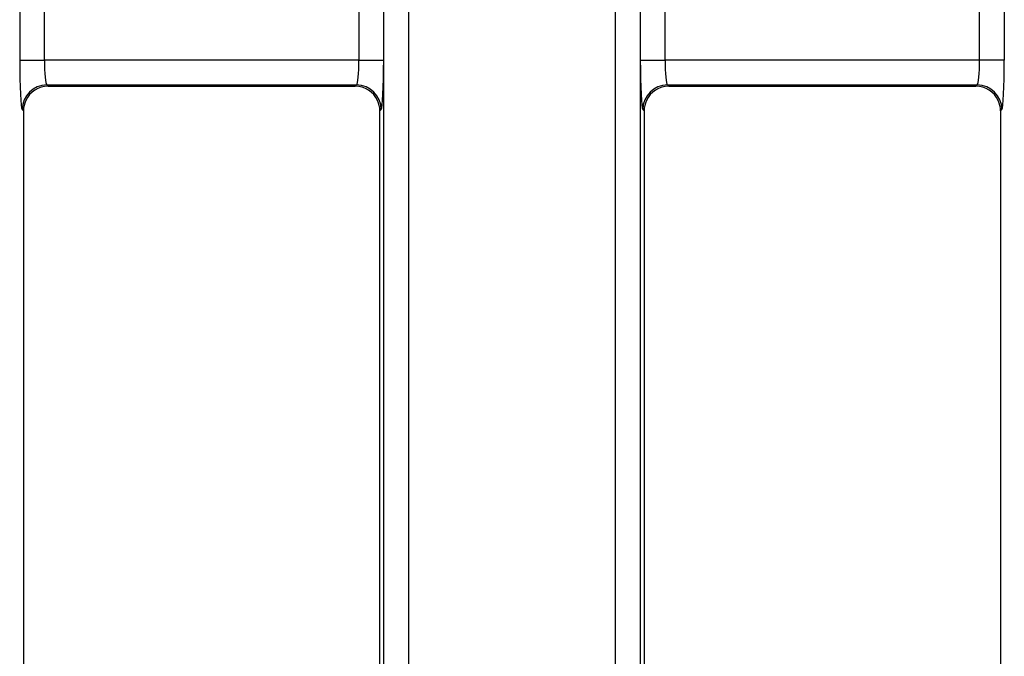
# Model space of a CAD drawing. Units: millimetres. Extents: x 172 to 1557, y 265 to 1185.
# Drawn here: x 431 to 530, y 566 to 630 of the extents above; entities that cross this region are included whole.
import ezdxf

# ---------------------------------------------------------------- set-up
doc = ezdxf.new("R2010")
doc.units = ezdxf.units.MM
doc.layers.add('2031539', color=7, linetype='Continuous')

# ---------------------------------------------------------------- blocks, each defined once
blk = doc.blocks.new('1084052-M_002_Top_view')
for p, q in [((-44.3, 49.782), (-44.3, 453.989)), ((-41.804, 453.989), (-41.804, 49.782)), ((-20.896, 49.782), (-20.896, 453.989)), ((-18.4, 453.989), (-18.4, 49.782)), ((-81.086, 392.751), (-81.086, 361.02)), ((-78.59, 361.02), (-78.59, 392.751)), ((-46.81, 392.751), (-46.81, 361.02)), ((-44.314, 361.02), (-44.314, 392.751)), ((-18.386, 392.751), (-18.386, 361.02)), ((-15.89, 361.02), (-15.89, 392.751)), ((15.89, 361.02), (15.89, 392.751)), ((18.386, 392.751), (18.386, 361.02)), ((-81.086, 361.02), (-78.59, 361.02)), ((-46.81, 361.02), (-78.59, 361.02)), ((-46.81, 361.02), (-44.314, 361.02)), ((-18.386, 361.02), (-15.89, 361.02)), ((15.89, 361.02), (-15.89, 361.02)), ((18.386, 361.02), (15.89, 361.02)), ((-78.341, 358.523), (-47.059, 358.523)), ((-78.203, 358.385), (-78.341, 358.523)), ((-78.203, 358.385), (-47.197, 358.385)), ((-47.059, 358.523), (-47.197, 358.385)), ((-15.641, 358.523), (15.641, 358.523)), ((-15.503, 358.385), (-15.641, 358.523)), ((-15.503, 358.385), (15.503, 358.385)), ((15.503, 358.385), (15.641, 358.523)), ((-80.838, 356.027), (-80.7, 355.889)), ((-80.7, 355.889), (-80.7, 276.409)), ((-44.7, 355.889), (-44.562, 356.027)), ((-44.7, 276.409), (-44.7, 355.889)), ((-18.138, 356.027), (-18, 355.889)), ((-18, 355.889), (-18, 276.409)), ((18.138, 356.027), (18, 355.889)), ((18, 355.889), (18, 276.409))]:
    blk.add_line(p, q)
for centre, start, end in [((-78.333, 356.019), 90.1836, 179.8164), ((-47.067, 356.019), 0.1836, 89.8164), ((-15.633, 356.019), 90.1836, 179.8164), ((15.633, 356.019), 0.1836, 89.8164)]:
    blk.add_arc(centre, 2.505, start, end)
for centre, major_axis, ratio, start_param, end_param in [((-80.824, 361.02), (0, 5), 0.052408, 1.570796, 3.089233), ((-78.328, 361.02), (0, 2.5), 0.104816, 1.570796, 3.089233), ((-47.072, 361.02), (0, 2.5), 0.104816, 3.193953, 4.712389), ((-44.576, 361.02), (0, 5), 0.052408, 3.193953, 4.712389), ((-18.124, 361.02), (0, 5), 0.052408, 1.570796, 3.089233), ((-15.628, 361.02), (0, 2.5), 0.104816, 1.570796, 3.089233), ((15.628, 361.02), (0, 2.5), 0.104816, 3.193953, 4.712389), ((18.124, 361.02), (0, 5), 0.052408, 3.193953, 4.712389), ((-78.197, 355.882), (1.773, -1.773), 0.997265, 2.357564, 3.494686), ((-47.203, 355.882), (1.773, 1.773), 0.997265, 5.930092, 7.067214), ((-15.497, 355.882), (1.773, -1.773), 0.997265, 2.357564, 3.494686), ((15.497, 355.882), (-1.773, -1.773), 0.997265, 2.788499, 3.925621), ((-78.197, 355.882), (1.773, -1.773), 0.997265, 3.494686, 3.925621), ((-47.203, 355.882), (1.773, 1.773), 0.997265, 5.499157, 5.930092), ((-15.497, 355.882), (1.773, -1.773), 0.997265, 3.494686, 3.925621), ((15.497, 355.882), (-1.773, -1.773), 0.997265, 2.357564, 2.788499)]:
    blk.add_ellipse(centre, major_axis=major_axis, ratio=ratio, start_param=start_param, end_param=end_param)

msp = doc.modelspace()

# ---------------------------------------------------------------- block references
at = {"layer": '2031539'}
msp.add_blockref('1084052-M_002_Top_view', (512.024, 264.804), dxfattribs=at)

doc.saveas('drawing.dxf')
